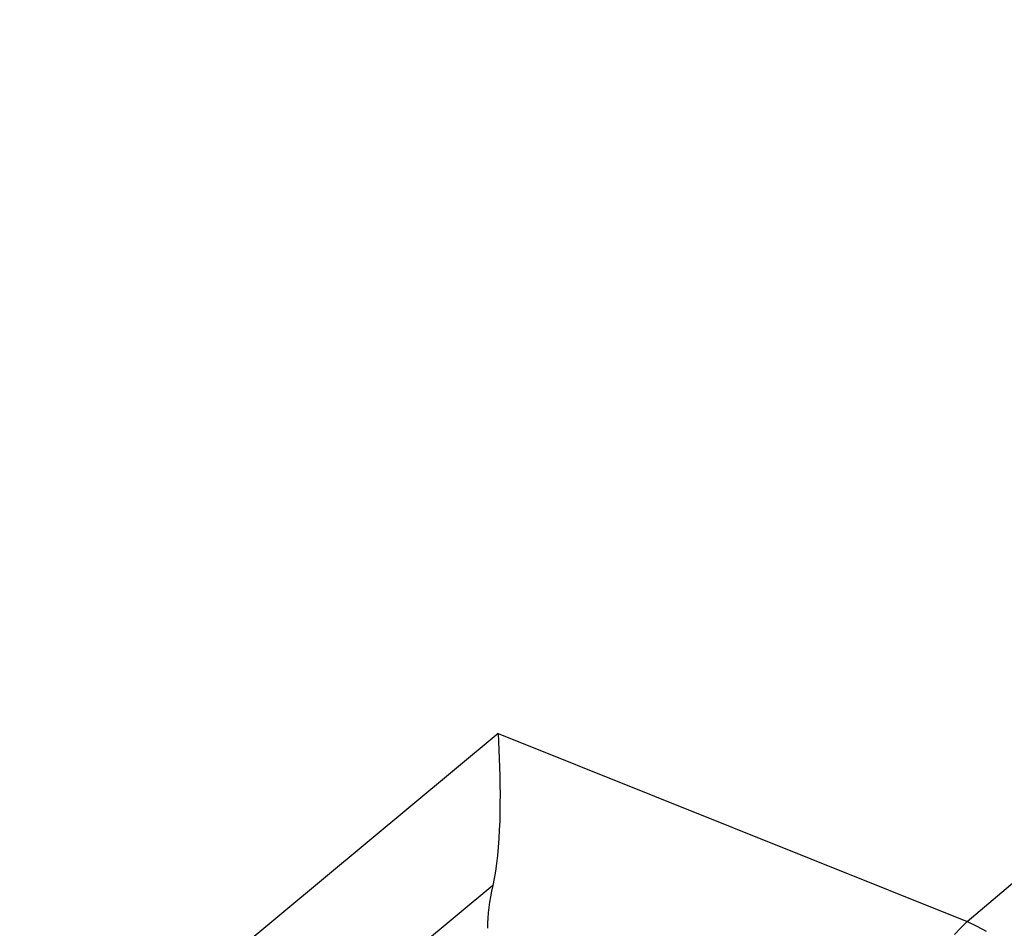
# Model space of a CAD drawing. Units: inches. Extents: x 76.6 to 133.6, y 116.5 to 180.9.
# Drawn here: x 111 to 114.7, y 153.7 to 157.1 of the extents above; entities that cross this region are included whole.
import ezdxf

# ---------------------------------------------------------------- set-up
doc = ezdxf.new("R2010")
doc.units = ezdxf.units.IN
doc.header["$MEASUREMENT"] = 0
doc.layers.add('RACCORDO', color=7, linetype='Continuous')

# ---------------------------------------------------------------- blocks, each defined once
blk = doc.blocks.new('block 1107')
at = {"layer": 'RACCORDO', "color": 7, "lineweight": 25, "true_color": 0xffffff}
blk.add_lwpolyline([(112.7755, 154.3913), (112.7781, 154.3282)], dxfattribs=at)
blk = doc.blocks.new('block 1114')
at = {"layer": 'RACCORDO', "color": 7, "lineweight": 25, "true_color": 0xffffff}
blk.add_lwpolyline([(112.7744, 154.4212), (112.7755, 154.3913)], dxfattribs=at)
blk = doc.blocks.new('block 1117')
at = {"layer": 'RACCORDO', "color": 7, "lineweight": 25, "true_color": 0xffffff}
blk.add_lwpolyline([(112.7781, 154.3282), (112.7792, 154.2955)], dxfattribs=at)
blk = doc.blocks.new('block 1129')
at = {"layer": 'RACCORDO', "color": 7, "lineweight": 25, "true_color": 0xffffff}
blk.add_lwpolyline([(112.7792, 154.2955), (112.78, 154.2624)], dxfattribs=at)
blk = doc.blocks.new('block 1133')
at = {"layer": 'RACCORDO', "color": 7, "lineweight": 25, "true_color": 0xffffff}
blk.add_lwpolyline([(112.78, 154.2624), (112.7806, 154.2289)], dxfattribs=at)
blk = doc.blocks.new('block 1137')
at = {"layer": 'RACCORDO', "color": 7, "lineweight": 25, "true_color": 0xffffff}
blk.add_lwpolyline([(112.7806, 154.2289), (112.7809, 154.1954)], dxfattribs=at)
blk = doc.blocks.new('block 1298')
at = {"layer": 'RACCORDO', "color": 7, "lineweight": 25, "true_color": 0xffffff}
blk.add_lwpolyline([(114.5523, 153.7048), (114.5872, 153.6855)], dxfattribs=at)
blk = doc.blocks.new('block 1434')
at = {"layer": 'RACCORDO', "color": 7, "lineweight": 25, "true_color": 0xffffff}
blk.add_lwpolyline([(112.7809, 154.1954), (112.7808, 154.1619)], dxfattribs=at)
blk = doc.blocks.new('block 1438')
at = {"layer": 'RACCORDO', "color": 7, "lineweight": 25, "true_color": 0xffffff}
blk.add_lwpolyline([(112.7808, 154.1619), (112.7804, 154.1285)], dxfattribs=at)
blk = doc.blocks.new('block 1447')
at = {"layer": 'RACCORDO', "color": 7, "lineweight": 25, "true_color": 0xffffff}
blk.add_lwpolyline([(112.7804, 154.1285), (112.7797, 154.0953)], dxfattribs=at)
blk = doc.blocks.new('block 1459')
at = {"layer": 'RACCORDO', "color": 7, "lineweight": 25, "true_color": 0xffffff}
blk.add_lwpolyline([(112.7797, 154.0953), (112.7784, 154.0625)], dxfattribs=at)
blk = doc.blocks.new('block 1464')
at = {"layer": 'RACCORDO', "color": 7, "lineweight": 25, "true_color": 0xffffff}
blk.add_lwpolyline([(112.7784, 154.0625), (112.7766, 154.0302)], dxfattribs=at)
blk = doc.blocks.new('block 1469')
at = {"layer": 'RACCORDO', "color": 7, "lineweight": 25, "true_color": 0xffffff}
blk.add_lwpolyline([(112.7766, 154.0302), (112.7744, 153.9984)], dxfattribs=at)
blk = doc.blocks.new('block 1474')
at = {"layer": 'RACCORDO', "color": 7, "lineweight": 25, "true_color": 0xffffff}
blk.add_lwpolyline([(112.7744, 153.9984), (112.7715, 153.9675)], dxfattribs=at)
blk = doc.blocks.new('block 1482')
at = {"layer": 'RACCORDO', "color": 7, "lineweight": 25, "true_color": 0xffffff}
blk.add_lwpolyline([(112.7715, 153.9675), (112.768, 153.9375)], dxfattribs=at)
blk = doc.blocks.new('block 1692')
at = {"layer": 'RACCORDO', "color": 7, "lineweight": 25, "true_color": 0xffffff}
blk.add_lwpolyline([(112.7744, 154.4212), (114.5173, 153.7212)], dxfattribs=at)
blk = doc.blocks.new('block 1791')
at = {"layer": 'RACCORDO', "color": 7, "lineweight": 25, "true_color": 0xffffff}
blk.add_lwpolyline([(114.5173, 153.7212), (114.5523, 153.7048)], dxfattribs=at)
blk = doc.blocks.new('block 1843')
at = {"layer": 'RACCORDO', "color": 7, "lineweight": 25, "true_color": 0xffffff}
blk.add_lwpolyline([(112.768, 153.9375), (112.7639, 153.9088)], dxfattribs=at)
blk = doc.blocks.new('block 1848')
at = {"layer": 'RACCORDO', "color": 7, "lineweight": 25, "true_color": 0xffffff}
blk.add_lwpolyline([(112.7639, 153.9088), (112.7592, 153.8814)], dxfattribs=at)
blk = doc.blocks.new('block 1858')
at = {"layer": 'RACCORDO', "color": 7, "lineweight": 25, "true_color": 0xffffff}
blk.add_lwpolyline([(112.7592, 153.8814), (112.7538, 153.8555)], dxfattribs=at)
blk = doc.blocks.new('block 2824')
at = {"layer": 'RACCORDO', "color": 7, "lineweight": 25, "true_color": 0xffffff}
blk.add_lwpolyline([(114.4935, 153.6985), (114.47, 153.6732)], dxfattribs=at)
blk = doc.blocks.new('block 2944')
at = {"layer": 'RACCORDO', "color": 7, "lineweight": 25, "true_color": 0xffffff}
blk.add_lwpolyline([(114.5173, 153.7212), (114.4935, 153.6985)], dxfattribs=at)
blk = doc.blocks.new('block 2967')
at = {"layer": 'RACCORDO', "color": 7, "lineweight": 25, "true_color": 0xffffff}
blk.add_lwpolyline([(114.5173, 153.7212), (118.741, 157.2999)], dxfattribs=at)
blk = doc.blocks.new('block 2970')
at = {"layer": 'RACCORDO', "color": 7, "lineweight": 25, "true_color": 0xffffff}
blk.add_lwpolyline([(112.7744, 154.4212), (110.9961, 152.9409)], dxfattribs=at)
blk = doc.blocks.new('block 2971')
at = {"layer": 'RACCORDO', "color": 7, "lineweight": 25, "true_color": 0xffffff}
blk.add_lwpolyline([(112.7538, 153.8555), (111.2447, 152.5993)], dxfattribs=at)
blk = doc.blocks.new('block 3388')
at = {"layer": 'RACCORDO', "color": 7, "lineweight": 25, "true_color": 0xffffff}
blk.add_open_spline([(112.7538, 153.8555), (112.741, 153.7996), (112.7345, 153.7457), (112.7345, 153.6964)], degree=3, dxfattribs=at)

msp = doc.modelspace()

# ---------------------------------------------------------------- block references
at = {"layer": 'RACCORDO'}
for name in ['block 2967', 'block 2970', 'block 1114', 'block 1692', 'block 1107', 'block 1117', 'block 1129', 'block 1133', 'block 1137', 'block 1434', 'block 1438', 'block 1447', 'block 1459', 'block 1464', 'block 1474', 'block 1469', 'block 1482', 'block 1843', 'block 1848', 'block 2971', 'block 3388', 'block 1858', 'block 2944', 'block 1791', 'block 1298', 'block 2824']:
    msp.add_blockref(name, (0, 0), dxfattribs=at)

doc.saveas('drawing.dxf')
